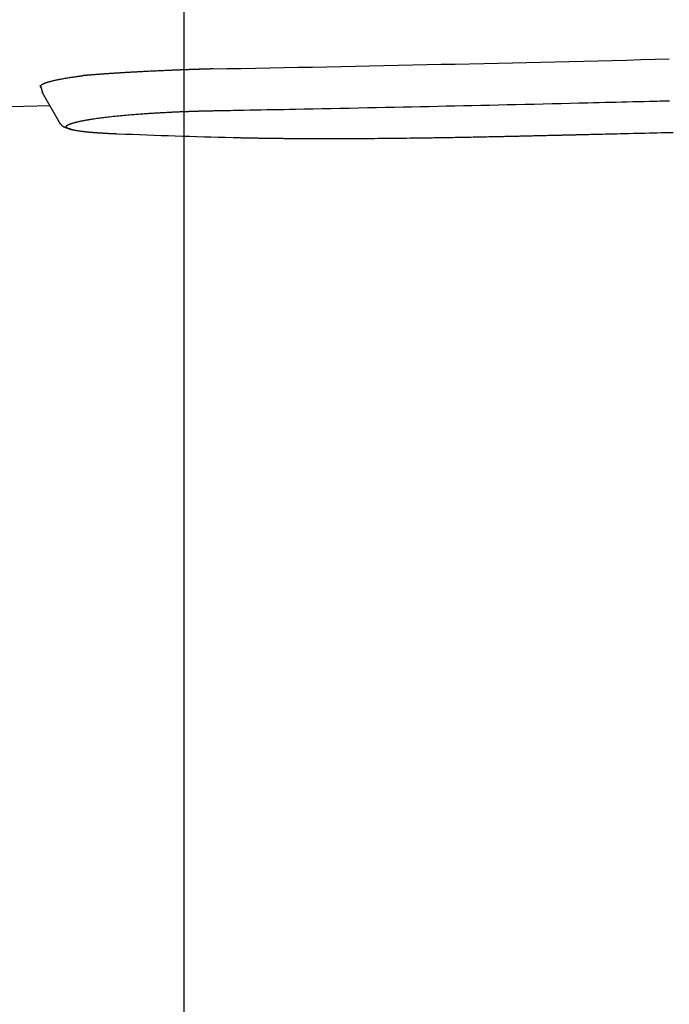
# Model space of a CAD drawing. Extents: x -20 to 1980, y 85 to 2885.
# Drawn here: x 578 to 623, y 2265 to 2334 of the extents above; entities that cross this region are included whole.
import ezdxf
from ezdxf.enums import TextEntityAlignment as Align

# ---------------------------------------------------------------- set-up
doc = ezdxf.new("R2010")
doc.units = 0
doc.header["$MEASUREMENT"] = 0
doc.layers.get('0').update_dxf_attribs({"linetype": 'CONTINUOUS'})
doc.layers.add('便座', color=7, linetype='CONTINUOUS')
doc.layers.add('寸法', color=7, linetype='CONTINUOUS')
doc.styles.add('EXCADDIM2', font='monotxt', dxfattribs={"width": 0.84, "bigfont": 'extfont'})
doc.styles.add('EXCADSTD', font='monotxt', dxfattribs={"bigfont": 'extfont'})
doc.styles.get("Standard").update_dxf_attribs({"font": 'monotxt', "bigfont": 'extfont'})
doc.dimstyles.get("Standard").update_dxf_attribs({"dimtxt": 0.18, "dimasz": 0.18, "dimexe": 0.18, "dimexo": 0.0625, "dimgap": 0.09, "dimtad": 0, "dimtih": 1, "dimtoh": 1, "dimdec": 4, "dimzin": 0, "dimtxsty": 'STANDARD', "dimcen": 0.09, "dimazin": 3, "dimtfac": 1, "dimtdec": 4, "dimtmove": 0, "dimatfit": 3, "dimtolj": 1, "dimtzin": 0})

# ---------------------------------------------------------------- blocks, each defined once
blk = doc.blocks.new('*D17')
at = {"layer": '寸法', "color": 3, "linetype": 'CONTINUOUS'}
for p, q in [((1059.427395, 2522), (1059.427395, 2097)), ((336.5, 2112), (306.5, 2107)), ((1059.427395, 2107), (1029.427395, 2112)), ((1059.427395, 2107), (306.5, 2107)), ((306.5, 2107), (336.5, 2102)), ((1029.427395, 2102), (1059.427395, 2107))]:
    blk.add_line(p, q, dxfattribs=at)
at = {"layer": '寸法', "color": 2, "linetype": 'CONTINUOUS', "style": 'EXCADSTD', "width": 0.84}
blk.add_text('755', height=40, dxfattribs=at).set_placement((682.963698, 2110.5), align=Align.CENTER)
blk = doc.blocks.new('_EX_NORM')
at = {"color": 0, "linetype": 'CONTINUOUS'}
for q in [(-1, 0.166667), (-1, 0), (-1, -0.166667)]:
    blk.add_line((0, 0), q, dxfattribs=at)
blk = doc.blocks.new('*D28')
at = {"layer": '寸法', "color": 3, "linetype": 'CONTINUOUS'}
for p, q in [((323.505218, 2519.999984), (323.505218, 2158)), ((1059.427395, 2520), (1059.427395, 2158)), ((353.505218, 2173), (323.505218, 2168)), ((1059.427395, 2168), (1029.427395, 2173)), ((323.505218, 2168), (1059.427395, 2168)), ((323.505218, 2168), (353.505218, 2163)), ((1029.427395, 2163), (1059.427395, 2168))]:
    blk.add_line(p, q, dxfattribs=at)
at = {"layer": '寸法', "color": 2, "linetype": 'CONTINUOUS', "style": 'EXCADSTD', "width": 0.84}
blk.add_text('738', height=40, dxfattribs=at).set_placement((691.466307, 2173), align=Align.CENTER)
blk = doc.blocks.new('*D29')
at = {"layer": '寸法', "color": 3, "linetype": 'CONTINUOUS'}
for p, q in [((589.427395, 2436.377131), (589.427395, 2219)), ((619.427395, 2234), (589.427395, 2229)), ((1059.427395, 2229), (1029.427395, 2234)), ((589.427395, 2229), (1059.427395, 2229)), ((589.427395, 2229), (619.427395, 2224)), ((1029.427395, 2224), (1059.427395, 2229))]:
    blk.add_line(p, q, dxfattribs=at)
at = {"layer": '寸法', "color": 2, "linetype": 'CONTINUOUS', "style": 'EXCADSTD', "width": 0.84}
blk.add_text('470', height=40, dxfattribs=at).set_placement((824.427395, 2234), align=Align.CENTER)

msp = doc.modelspace()

# ---------------------------------------------------------------- linework, layer by layer
at = {"layer": '便座', "color": 6, "linetype": 'CONTINUOUS'}
for p, q in [((579.430732, 2329.258602), (579.577956, 2328.715352)), ((579.55112, 2328.76149), (580.824579, 2326.550799)), ((580.114587, 2327.783326), (562.467314, 2327.395631))]:
    msp.add_line(p, q, dxfattribs=at)
at = {"layer": '便座', "color": 6, "linetype": 'CONTINUOUS', "flags": 128}
for points in [[(591.430751, 2330.363015), (591.429664, 2330.362984), (591.426541, 2330.362893), (591.421586, 2330.362748), (591.415004, 2330.362557), (591.406998, 2330.362323), (591.397775, 2330.362055), (591.387537, 2330.361757), (591.376491, 2330.361435), (591.364841, 2330.361096), (591.352791, 2330.360745), (591.340545, 2330.360388), (591.316991, 2330.359702), (591.293448, 2330.359016), (591.269891, 2330.358329), (591.246295, 2330.35764), (591.222636, 2330.356948), (591.198891, 2330.356252), (591.175034, 2330.355551), (591.15104, 2330.354845), (591.126887, 2330.354131), (591.102549, 2330.35341), (591.078001, 2330.352679), (591.042378, 2330.351614), (591.00636, 2330.350532), (590.970034, 2330.349434), (590.933487, 2330.348325), (590.896807, 2330.347206), (590.860079, 2330.346081), (590.82339, 2330.344952), (590.786828, 2330.343823), (590.750478, 2330.342695), (590.714428, 2330.341572), (590.678765, 2330.340456), (590.64668, 2330.339449), (590.614952, 2330.338448), (590.583545, 2330.337454), (590.552424, 2330.336465), (590.521552, 2330.335479), (590.490895, 2330.334497), (590.460416, 2330.333515), (590.430081, 2330.332534), (590.399853, 2330.331553), (590.369697, 2330.330569), (590.339577, 2330.329582), (590.312443, 2330.328689), (590.285309, 2330.327792), (590.258176, 2330.326892), (590.231043, 2330.325988), (590.203911, 2330.325081), (590.17678, 2330.32417), (590.149648, 2330.323255), (590.122518, 2330.322336), (590.095387, 2330.321414), (590.068257, 2330.320487), (590.041128, 2330.319557), (590.016988, 2330.318726), (589.992849, 2330.317892), (589.96871, 2330.317055), (589.944571, 2330.316215), (589.920433, 2330.315371), (589.896295, 2330.314524), (589.872157, 2330.313674), (589.84802, 2330.312821), (589.823883, 2330.311964), (589.799747, 2330.311104), (589.775611, 2330.310241), (589.754464, 2330.309482), (589.733317, 2330.30872), (589.71217, 2330.307955), (589.691024, 2330.307188), (589.669878, 2330.306418), (589.648733, 2330.305646), (589.627587, 2330.304871), (589.606442, 2330.304093), (589.585298, 2330.303313), (589.564153, 2330.30253), (589.543009, 2330.301744), (589.524846, 2330.301067), (589.506683, 2330.300387), (589.48852, 2330.299706), (589.470358, 2330.299023), (589.452196, 2330.298337), (589.434034, 2330.29765), (589.415872, 2330.29696), (589.39771, 2330.296269), (589.379549, 2330.295575), (589.361388, 2330.294879), (589.343227, 2330.294182), (589.328035, 2330.293596), (589.312843, 2330.29301), (589.297651, 2330.292422), (589.28246, 2330.291832), (589.267268, 2330.291241), (589.252077, 2330.290649), (589.236886, 2330.290055), (589.221695, 2330.28946), (589.206504, 2330.288863), (589.191313, 2330.288265), (589.176123, 2330.287666), (589.163898, 2330.287183), (589.151737, 2330.286702), (589.139704, 2330.286225), (589.127864, 2330.285755), (589.116281, 2330.285294), (589.105019, 2330.284846), (589.094142, 2330.284412), (589.083714, 2330.283996), (589.0738, 2330.283599), (589.064463, 2330.283226), (589.055768, 2330.282877), (589.049618, 2330.28263), (589.043823, 2330.282397), (589.038332, 2330.282176), (589.033091, 2330.281965), (589.02805, 2330.281762), (589.023157, 2330.281564), (589.018358, 2330.28137), (589.013603, 2330.281178), (589.008839, 2330.280985), (589.004014, 2330.28079), (588.999076, 2330.28059), (588.975019, 2330.279618), (588.947921, 2330.278524), (588.91805, 2330.277318), (588.885672, 2330.276011), (588.851056, 2330.274613), (588.814467, 2330.273133), (588.776174, 2330.271581), (588.736444, 2330.269969), (588.695544, 2330.268306), (588.653742, 2330.266603), (588.611304, 2330.264868), (588.531713, 2330.261601), (588.450962, 2330.258266), (588.369153, 2330.254863), (588.286386, 2330.251395), (588.202763, 2330.247863), (588.118385, 2330.244268), (588.033353, 2330.240612), (587.947769, 2330.236896), (587.861734, 2330.233122), (587.77535, 2330.229292), (587.688716, 2330.225406), (587.588777, 2330.220865), (587.488774, 2330.216261), (587.388836, 2330.211602), (587.289094, 2330.206895), (587.189679, 2330.202148), (587.090721, 2330.197369), (586.99235, 2330.192567), (586.894697, 2330.187749), (586.797892, 2330.182924), (586.702066, 2330.178098), (586.607349, 2330.17328), (586.535337, 2330.169585), (586.464078, 2330.165902), (586.39359, 2330.16223), (586.323895, 2330.158574), (586.25501, 2330.154933), (586.186955, 2330.151309), (586.119751, 2330.147704), (586.053416, 2330.144121), (585.98797, 2330.140559), (585.923432, 2330.137022), (585.859822, 2330.133509), (585.816192, 2330.131086), (585.772928, 2330.128669), (585.729937, 2330.126256), (585.687126, 2330.123839), (585.644405, 2330.121413), (585.601682, 2330.118974), (585.558864, 2330.116516), (585.515859, 2330.114033), (585.472577, 2330.11152), (585.428924, 2330.108971), (585.384809, 2330.106382), (585.340257, 2330.103754), (585.295204, 2330.101083), (585.249699, 2330.098371), (585.203793, 2330.095621), (585.157536, 2330.092836), (585.110978, 2330.090019), (585.064169, 2330.087172), (585.01716, 2330.084299), (584.97, 2330.081401), (584.92274, 2330.078482), (584.875429, 2330.075543), (584.828385, 2330.072606), (584.78134, 2330.069652), (584.734295, 2330.066682), (584.687249, 2330.063696), (584.640202, 2330.060692), (584.593153, 2330.057672), (584.546103, 2330.054634), (584.499051, 2330.051579), (584.451997, 2330.048506), (584.404941, 2330.045415), (584.357882, 2330.042306), (584.311309, 2330.03921), (584.264735, 2330.036097), (584.218161, 2330.032964), (584.171587, 2330.029813), (584.125015, 2330.026643), (584.078446, 2330.023454), (584.031881, 2330.020244), (583.985322, 2330.017015), (583.938768, 2330.013766), (583.892223, 2330.010497), (583.845686, 2330.007207), (583.799977, 2330.003954), (583.754226, 2330.000677), (583.708383, 2329.997372), (583.662395, 2329.994034), (583.616211, 2329.990659), (583.56978, 2329.987244), (583.523051, 2329.983783), (583.475972, 2329.980273), (583.428492, 2329.97671), (583.38056, 2329.973089), (583.332125, 2329.969406), (583.284128, 2329.965734), (583.235722, 2329.962006), (583.187031, 2329.95823), (583.13818, 2329.954415), (583.089292, 2329.950567), (583.040492, 2329.946696), (582.991903, 2329.942808), (582.943651, 2329.938912), (582.89586, 2329.935015), (582.848653, 2329.931125), (582.802154, 2329.927251), (582.773404, 2329.924832), (582.744939, 2329.92242), (582.716717, 2329.920014), (582.688695, 2329.917611), (582.660831, 2329.915209), (582.633082, 2329.912806), (582.605407, 2329.910401), (582.577763, 2329.907992), (582.550108, 2329.905576), (582.522399, 2329.903152), (582.494593, 2329.900718), (582.480507, 2329.899484), (582.466624, 2329.898269), (582.453185, 2329.897092), (582.44043, 2329.895975), (582.428598, 2329.894939), (582.417929, 2329.894005), (582.408662, 2329.893194), (582.401037, 2329.892526), (582.395294, 2329.892023), (582.391673, 2329.891706), (582.390412, 2329.891596)], [(579.485419, 2329.056808), (579.485385, 2329.056838), (579.485286, 2329.056922), (579.485129, 2329.057057), (579.484917, 2329.057238), (579.484657, 2329.05746), (579.484355, 2329.057719), (579.484014, 2329.05801), (579.483642, 2329.058328), (579.483244, 2329.058669), (579.482824, 2329.059029), (579.482388, 2329.059401), (579.480823, 2329.060741), (579.479155, 2329.062179), (579.477401, 2329.063708), (579.475579, 2329.065323), (579.473704, 2329.06702), (579.471796, 2329.068791), (579.46987, 2329.070633), (579.467944, 2329.072538), (579.466034, 2329.074503), (579.46416, 2329.076521), (579.462336, 2329.078586), (579.459927, 2329.081508), (579.457648, 2329.084505), (579.4555, 2329.087572), (579.453483, 2329.090702), (579.451598, 2329.093891), (579.449843, 2329.097132), (579.44822, 2329.100421), (579.446728, 2329.103751), (579.445368, 2329.107118), (579.44414, 2329.110514), (579.443044, 2329.113936), (579.442012, 2329.11764), (579.441132, 2329.121357), (579.440402, 2329.125076), (579.439823, 2329.128788), (579.439392, 2329.132482), (579.439109, 2329.136148), (579.438973, 2329.139776), (579.438982, 2329.143357), (579.439135, 2329.14688), (579.439432, 2329.150335), (579.439871, 2329.153713), (579.440473, 2329.157118), (579.441217, 2329.160436), (579.442095, 2329.163672), (579.443098, 2329.166834), (579.444219, 2329.169928), (579.445448, 2329.17296), (579.446776, 2329.175936), (579.448196, 2329.178864), (579.449698, 2329.181748), (579.451274, 2329.184597), (579.452916, 2329.187416), (579.455773, 2329.192049), (579.458781, 2329.196617), (579.461934, 2329.20112), (579.465225, 2329.205558), (579.468648, 2329.209932), (579.472197, 2329.21424), (579.475865, 2329.218482), (579.479646, 2329.222659), (579.483534, 2329.226771), (579.487522, 2329.230817), (579.491603, 2329.234797), (579.499407, 2329.24201), (579.507488, 2329.249002), (579.515821, 2329.255783), (579.524383, 2329.262359), (579.533148, 2329.268738), (579.542093, 2329.274926), (579.551193, 2329.280932), (579.560424, 2329.286762), (579.569761, 2329.292424), (579.57918, 2329.297925), (579.588656, 2329.303273), (579.605008, 2329.312117), (579.621469, 2329.320566), (579.63805, 2329.328657), (579.654763, 2329.336426), (579.671619, 2329.34391), (579.688628, 2329.351145), (579.705804, 2329.358167), (579.723156, 2329.365012), (579.740697, 2329.371716), (579.758437, 2329.378316), (579.776388, 2329.384847), (579.81013, 2329.39682), (579.844565, 2329.408671), (579.879626, 2329.42039), (579.915247, 2329.431964), (579.951363, 2329.443383), (579.987906, 2329.454634), (580.024811, 2329.465706), (580.062011, 2329.476587), (580.099441, 2329.487266), (580.137033, 2329.49773), (580.174721, 2329.507969), (580.226993, 2329.521764), (580.279402, 2329.535139), (580.332027, 2329.548131), (580.384949, 2329.560775), (580.438245, 2329.573107), (580.491996, 2329.585163), (580.546281, 2329.596979), (580.601179, 2329.60859), (580.656769, 2329.620033), (580.71313, 2329.631344), (580.770342, 2329.642558), (580.842176, 2329.656303), (580.915119, 2329.669918), (580.988864, 2329.683369), (581.063103, 2329.696618), (581.13753, 2329.709628), (581.211837, 2329.722365), (581.285715, 2329.734791), (581.358859, 2329.746869), (581.430959, 2329.758564), (581.50171, 2329.76984), (581.570803, 2329.780659), (581.61412, 2329.787343), (581.656709, 2329.793835), (581.698647, 2329.800146), (581.740013, 2329.806287), (581.780885, 2329.812268), (581.821343, 2329.8181), (581.861465, 2329.823793), (581.90133, 2329.829359), (581.941017, 2329.834808), (581.980603, 2329.840151), (582.020169, 2329.845398), (582.044473, 2329.848576), (582.068813, 2329.851726), (582.093205, 2329.854855), (582.117662, 2329.857967), (582.142201, 2329.861067), (582.166835, 2329.86416), (582.191579, 2329.86725), (582.216449, 2329.870344), (582.241458, 2329.873445), (582.266622, 2329.876559), (582.291956, 2329.879691), (582.304944, 2329.881296), (582.317757, 2329.88288), (582.330171, 2329.884415), (582.341962, 2329.885872), (582.352906, 2329.887225), (582.362781, 2329.888445), (582.371361, 2329.889506), (582.378424, 2329.890379), (582.383746, 2329.891037), (582.387103, 2329.891452), (582.388272, 2329.891596)], [(591.434389, 2327.457751), (591.4515, 2327.458072), (591.500694, 2327.458992), (591.578762, 2327.460453), (591.682495, 2327.462395), (591.808684, 2327.464757), (591.95412, 2327.467479), (592.115594, 2327.470501), (592.289898, 2327.473763), (592.473823, 2327.477205), (592.664159, 2327.480767), (592.857697, 2327.48439), (593.245254, 2327.491644), (593.633109, 2327.498909), (594.021587, 2327.506195), (594.411009, 2327.513514), (594.8017, 2327.520878), (595.193983, 2327.528296), (595.588182, 2327.53578), (595.98462, 2327.543342), (596.383619, 2327.550991), (596.785505, 2327.55874), (597.1906, 2327.5666), (597.803565, 2327.578589), (598.423127, 2327.590821), (599.047963, 2327.603263), (599.676748, 2327.615886), (600.308156, 2327.628659), (600.940864, 2327.641551), (601.573547, 2327.654532), (602.204879, 2327.667571), (602.833537, 2327.680636), (603.458195, 2327.693698), (604.077529, 2327.706726), (604.688655, 2327.719657), (605.294369, 2327.73255), (605.895866, 2327.74543), (606.494338, 2327.758324), (607.090981, 2327.771259), (607.686987, 2327.784259), (608.283551, 2327.797352), (608.881866, 2327.810564), (609.483127, 2327.82392), (610.088527, 2327.837447), (610.69926, 2327.851171), (611.314074, 2327.865064), (611.934071, 2327.879152), (612.557947, 2327.89341), (613.184402, 2327.907811), (613.812133, 2327.92233), (614.439837, 2327.936942), (615.066214, 2327.951619), (615.689959, 2327.966336), (616.309773, 2327.981067), (616.924352, 2327.995786), (617.532394, 2328.010468), (617.93294, 2328.020207), (618.330327, 2328.029921), (618.724868, 2328.039611), (619.116876, 2328.049281), (619.506666, 2328.058932), (619.894549, 2328.068568), (620.280841, 2328.078191), (620.665853, 2328.087803), (621.049899, 2328.097406), (621.433292, 2328.107004), (621.816347, 2328.116599), (622.006995, 2328.121375), (622.194478, 2328.126072), (622.375637, 2328.13061), (622.547314, 2328.13491), (622.706348, 2328.138894), (622.849582, 2328.142482), (622.973857, 2328.145596), (623.076014, 2328.148155), (623.152895, 2328.150081), (623.201339, 2328.151294), (623.218189, 2328.151716)], [(581.250568, 2326.378224), (581.250615, 2326.378295), (581.25075, 2326.378499), (581.250965, 2326.378822), (581.251249, 2326.379251), (581.251593, 2326.37977), (581.251989, 2326.380367), (581.252427, 2326.381028), (581.252898, 2326.381738), (581.253393, 2326.382483), (581.253902, 2326.38325), (581.254416, 2326.384026), (581.255438, 2326.385565), (581.256449, 2326.387083), (581.257455, 2326.38858), (581.25846, 2326.39006), (581.25947, 2326.391523), (581.26049, 2326.392974), (581.261526, 2326.394413), (581.262584, 2326.395843), (581.263667, 2326.397266), (581.264782, 2326.398684), (581.265934, 2326.400101), (581.268279, 2326.402838), (581.270767, 2326.40557), (581.273384, 2326.408292), (581.276115, 2326.410998), (581.278946, 2326.413684), (581.281861, 2326.416345), (581.284847, 2326.418976), (581.287887, 2326.421572), (581.290968, 2326.424128), (581.294075, 2326.426639), (581.297194, 2326.429101), (581.300919, 2326.431974), (581.304641, 2326.434774), (581.308364, 2326.437504), (581.312088, 2326.44017), (581.315817, 2326.442776), (581.319552, 2326.445326), (581.323297, 2326.447825), (581.327054, 2326.450277), (581.330825, 2326.452687), (581.334612, 2326.455059), (581.338418, 2326.457397), (581.342981, 2326.460145), (581.347566, 2326.46285), (581.352162, 2326.465509), (581.356763, 2326.46812), (581.361357, 2326.470682), (581.365937, 2326.473191), (581.370494, 2326.475646), (581.375018, 2326.478046), (581.3795, 2326.480386), (581.383932, 2326.482667), (581.388305, 2326.484885), (581.393311, 2326.487386), (581.398237, 2326.489808), (581.403097, 2326.492158), (581.407903, 2326.494446), (581.412669, 2326.496679), (581.417406, 2326.498865), (581.422129, 2326.501012), (581.42685, 2326.503129), (581.431582, 2326.505224), (581.436338, 2326.507305), (581.441131, 2326.50938), (581.450341, 2326.513315), (581.459717, 2326.517252), (581.469245, 2326.521189), (581.478909, 2326.525119), (581.488697, 2326.529039), (581.498595, 2326.532941), (581.508588, 2326.536823), (581.518662, 2326.540679), (581.528804, 2326.544504), (581.538999, 2326.548293), (581.549234, 2326.55204), (581.567069, 2326.558441), (581.584993, 2326.564713), (581.603017, 2326.570864), (581.621154, 2326.576903), (581.639415, 2326.58284), (581.657813, 2326.588684), (581.676359, 2326.594442), (581.695066, 2326.600125), (581.713946, 2326.60574), (581.73301, 2326.611298), (581.752271, 2326.616806), (581.784474, 2326.625799), (581.817152, 2326.634673), (581.85021, 2326.643418), (581.883557, 2326.652023), (581.917099, 2326.66048), (581.950742, 2326.668778), (581.984394, 2326.676908), (582.017962, 2326.684859), (582.051353, 2326.692621), (582.084472, 2326.700186), (582.117229, 2326.707543), (582.156275, 2326.716157), (582.194731, 2326.724476), (582.232676, 2326.732526), (582.270189, 2326.740331), (582.307347, 2326.747914), (582.34423, 2326.755301), (582.380916, 2326.762516), (582.417484, 2326.769583), (582.454012, 2326.776527), (582.490578, 2326.783373), (582.527262, 2326.790145), (582.584502, 2326.800538), (582.642208, 2326.810815), (582.700379, 2326.820978), (582.759008, 2326.831028), (582.818093, 2326.840968), (582.87763, 2326.850801), (582.937614, 2326.860529), (582.998043, 2326.870154), (583.058912, 2326.87968), (583.120217, 2326.889108), (583.181955, 2326.89844), (583.275874, 2326.912339), (583.370733, 2326.926025), (583.466497, 2326.939494), (583.563131, 2326.952744), (583.660601, 2326.965773), (583.758871, 2326.978578), (583.857905, 2326.991156), (583.957671, 2327.003505), (584.058131, 2327.015622), (584.159252, 2327.027505), (584.260999, 2327.039151), (584.385891, 2327.053034), (584.511492, 2327.066564), (584.637634, 2327.079745), (584.764146, 2327.092582), (584.89086, 2327.105079), (585.017607, 2327.117238), (585.144216, 2327.129065), (585.27052, 2327.140563), (585.396348, 2327.151737), (585.521531, 2327.16259), (585.6459, 2327.173125), (585.754284, 2327.182116), (585.861873, 2327.190871), (585.96863, 2327.199393), (586.074516, 2327.207687), (586.179496, 2327.215758), (586.283531, 2327.22361), (586.386584, 2327.231247), (586.488618, 2327.238675), (586.589595, 2327.245897), (586.689479, 2327.252917), (586.788231, 2327.259741), (586.865745, 2327.265017), (586.942693, 2327.270182), (587.019243, 2327.275247), (587.095561, 2327.280222), (587.171818, 2327.285117), (587.24818, 2327.289943), (587.324817, 2327.294709), (587.401896, 2327.299427), (587.479586, 2327.304105), (587.558054, 2327.308756), (587.637469, 2327.313389), (587.72093, 2327.31818), (587.805441, 2327.322955), (587.890852, 2327.327703), (587.977013, 2327.332416), (588.063775, 2327.337086), (588.150988, 2327.341702), (588.238505, 2327.346257), (588.326174, 2327.35074), (588.413846, 2327.355144), (588.501373, 2327.35946), (588.588604, 2327.363678), (588.663088, 2327.367212), (588.737272, 2327.37067), (588.811181, 2327.374054), (588.884843, 2327.377367), (588.958283, 2327.380609), (589.031529, 2327.383785), (589.104605, 2327.386895), (589.17754, 2327.389942), (589.250359, 2327.392928), (589.323089, 2327.395855), (589.395756, 2327.398726), (589.454469, 2327.401006), (589.513105, 2327.40325), (589.571612, 2327.405456), (589.629935, 2327.407623), (589.688023, 2327.409749), (589.745822, 2327.411833), (589.803279, 2327.413874), (589.860341, 2327.415871), (589.916955, 2327.417822), (589.973069, 2327.419726), (590.028628, 2327.421582), (590.07011, 2327.422948), (590.111359, 2327.42429), (590.152487, 2327.425609), (590.193606, 2327.42691), (590.234828, 2327.428196), (590.276265, 2327.429469), (590.318028, 2327.430733), (590.360229, 2327.431991), (590.40298, 2327.433246), (590.446393, 2327.434501), (590.490579, 2327.43576), (590.535393, 2327.437017), (590.580951, 2327.438276), (590.627118, 2327.439532), (590.673762, 2327.44078), (590.720749, 2327.442015), (590.767945, 2327.443232), (590.815217, 2327.444428), (590.862431, 2327.445596), (590.909454, 2327.446733), (590.956152, 2327.447832), (591.002392, 2327.448891), (591.032849, 2327.44957), (591.063068, 2327.450231), (591.09307, 2327.450875), (591.122881, 2327.451505), (591.152522, 2327.452121), (591.182016, 2327.452726), (591.211388, 2327.453321), (591.240659, 2327.45391), (591.269854, 2327.454492), (591.298995, 2327.455071), (591.328105, 2327.455647), (591.342563, 2327.455933), (591.356779, 2327.456215), (591.370515, 2327.456487), (591.383531, 2327.456745), (591.395588, 2327.456983), (591.406447, 2327.457198), (591.415868, 2327.457385), (591.423612, 2327.457538), (591.42944, 2327.457653), (591.433112, 2327.457726), (591.434389, 2327.457751)], [(580.816771, 2326.566773), (580.817409, 2326.566013), (580.819237, 2326.563833), (580.822129, 2326.560384), (580.825958, 2326.555819), (580.830597, 2326.550288), (580.835918, 2326.543943), (580.841795, 2326.536935), (580.848101, 2326.529416), (580.854709, 2326.521537), (580.861491, 2326.51345), (580.868321, 2326.505305), (580.880612, 2326.490676), (580.892764, 2326.476367), (580.904902, 2326.462385), (580.91715, 2326.448737), (580.929632, 2326.43543), (580.942473, 2326.422472), (580.955796, 2326.409869), (580.969726, 2326.39763), (580.984386, 2326.38576), (580.999901, 2326.374267), (581.016395, 2326.363159), (581.049613, 2326.343664), (581.086023, 2326.325438), (581.125056, 2326.308415), (581.166145, 2326.29253), (581.208722, 2326.277715), (581.252218, 2326.263907), (581.296066, 2326.251039), (581.339697, 2326.239046), (581.382544, 2326.227861), (581.424038, 2326.21742), (581.463611, 2326.207656), (581.480643, 2326.203468), (581.496975, 2326.199453), (581.512413, 2326.195657), (581.526762, 2326.192129), (581.539828, 2326.188917), (581.551418, 2326.186068), (581.561336, 2326.183629), (581.569388, 2326.181649), (581.57538, 2326.180176), (581.579118, 2326.179257), (581.580407, 2326.17894)], [(584.807495, 2325.830737), (584.807125, 2325.830752), (584.806059, 2325.830794), (584.804364, 2325.830861), (584.802109, 2325.830951), (584.799359, 2325.83106), (584.796184, 2325.831186), (584.792649, 2325.831326), (584.788823, 2325.831478), (584.784773, 2325.831638), (584.780566, 2325.831805), (584.77627, 2325.831975), (584.765643, 2325.832397), (584.754892, 2325.832823), (584.744027, 2325.833255), (584.733053, 2325.833692), (584.721979, 2325.834135), (584.710814, 2325.834582), (584.699564, 2325.835035), (584.688238, 2325.835493), (584.676844, 2325.835957), (584.665389, 2325.836425), (584.653882, 2325.836899), (584.633908, 2325.83773), (584.613806, 2325.838576), (584.593578, 2325.839437), (584.573229, 2325.840312), (584.552764, 2325.841202), (584.532187, 2325.842106), (584.511502, 2325.843024), (584.490712, 2325.843955), (584.469823, 2325.844899), (584.448839, 2325.845856), (584.427764, 2325.846825), (584.398555, 2325.848181), (584.369213, 2325.849558), (584.339766, 2325.850956), (584.310245, 2325.852374), (584.280683, 2325.85381), (584.251108, 2325.855263), (584.221552, 2325.856733), (584.192045, 2325.858217), (584.162618, 2325.859716), (584.133302, 2325.861228), (584.104127, 2325.862752), (584.072845, 2325.864408), (584.041736, 2325.866079), (584.010772, 2325.867765), (583.979926, 2325.86947), (583.949169, 2325.871194), (583.918475, 2325.872939), (583.887815, 2325.874708), (583.857162, 2325.876501), (583.82649, 2325.87832), (583.795769, 2325.880168), (583.764973, 2325.882045), (583.73188, 2325.88409), (583.698727, 2325.886168), (583.665572, 2325.888274), (583.632473, 2325.890405), (583.599487, 2325.892556), (583.566674, 2325.894724), (583.534091, 2325.896905), (583.501796, 2325.899095), (583.469847, 2325.90129), (583.438303, 2325.903487), (583.40722, 2325.905681), (583.378102, 2325.907765), (583.349375, 2325.909849), (583.320959, 2325.911941), (583.292776, 2325.914046), (583.264744, 2325.916172), (583.236784, 2325.918324), (583.208816, 2325.92051), (583.180761, 2325.922736), (583.152538, 2325.925008), (583.124067, 2325.927334), (583.09527, 2325.929719), (583.054152, 2325.933179), (583.012271, 2325.936773), (582.969665, 2325.940503), (582.926374, 2325.944372), (582.882436, 2325.948383), (582.837892, 2325.952538), (582.79278, 2325.956841), (582.747141, 2325.961294), (582.701013, 2325.965901), (582.654435, 2325.970663), (582.607447, 2325.975584), (582.552418, 2325.981504), (582.496989, 2325.987652), (582.441261, 2325.99404), (582.385335, 2326.000677), (582.329311, 2326.007575), (582.27329, 2326.014744), (582.217373, 2326.022195), (582.161659, 2326.029938), (582.106251, 2326.037983), (582.051247, 2326.046342), (581.996749, 2326.055025), (581.956367, 2326.06174), (581.916367, 2326.068656), (581.876792, 2326.075786), (581.837684, 2326.083141), (581.799086, 2326.090736), (581.761041, 2326.098583), (581.723592, 2326.106696), (581.686781, 2326.115088), (581.650651, 2326.12377), (581.615244, 2326.132758), (581.580604, 2326.142063), (581.562478, 2326.147155), (581.54459, 2326.152347), (581.526946, 2326.157645), (581.509554, 2326.163057), (581.492423, 2326.168589), (581.47556, 2326.174246), (581.458971, 2326.180036), (581.442666, 2326.185964), (581.426652, 2326.192038), (581.410935, 2326.198263), (581.395525, 2326.204646), (581.387977, 2326.207885), (581.380491, 2326.211188), (581.373052, 2326.214579), (581.365644, 2326.218084), (581.358251, 2326.221726), (581.350859, 2326.22553), (581.343452, 2326.229518), (581.336014, 2326.233717), (581.328531, 2326.238148), (581.320985, 2326.242838), (581.313363, 2326.24781), (581.307494, 2326.251806), (581.301614, 2326.25598), (581.295766, 2326.260332), (581.289993, 2326.26486), (581.284338, 2326.269566), (581.278844, 2326.274447), (581.273553, 2326.279505), (581.268509, 2326.284738), (581.263754, 2326.290146), (581.259332, 2326.295729), (581.255285, 2326.301487), (581.253048, 2326.305039), (581.250978, 2326.308658), (581.249092, 2326.312345), (581.247405, 2326.316105), (581.245933, 2326.319941), (581.244692, 2326.323855), (581.243698, 2326.32785), (581.242966, 2326.331929), (581.242513, 2326.336096), (581.242355, 2326.340354), (581.242506, 2326.344705), (581.242783, 2326.347652), (581.243186, 2326.350621), (581.243696, 2326.353589), (581.244294, 2326.356535), (581.244962, 2326.359438), (581.24568, 2326.362275), (581.246431, 2326.365026), (581.247195, 2326.367668), (581.247953, 2326.37018), (581.248687, 2326.37254), (581.249378, 2326.374726), (581.249549, 2326.375266), (581.249714, 2326.375785), (581.24987, 2326.376278), (581.250016, 2326.376737), (581.250149, 2326.377157), (581.250267, 2326.377531), (581.250369, 2326.377851), (581.250451, 2326.378112), (581.250513, 2326.378306), (581.250551, 2326.378427), (581.250565, 2326.378469)], [(612.354137, 2325.66395), (612.353478, 2325.663935), (612.351577, 2325.663892), (612.348545, 2325.663824), (612.344498, 2325.663732), (612.339547, 2325.663621), (612.333806, 2325.663491), (612.327389, 2325.663347), (612.320408, 2325.663189), (612.312976, 2325.663022), (612.305207, 2325.662846), (612.297214, 2325.662666), (612.265084, 2325.661941), (612.231372, 2325.661181), (612.196168, 2325.660388), (612.159561, 2325.659564), (612.12164, 2325.658711), (612.082494, 2325.657832), (612.042213, 2325.656929), (612.000885, 2325.656004), (611.958601, 2325.655059), (611.915449, 2325.654097), (611.871519, 2325.65312), (611.771081, 2325.650895), (611.667582, 2325.648615), (611.56139, 2325.646289), (611.452873, 2325.643926), (611.342398, 2325.641534), (611.230332, 2325.639122), (611.117044, 2325.636699), (611.0029, 2325.634273), (610.888269, 2325.631854), (610.773518, 2325.629449), (610.659015, 2325.627069), (610.518923, 2325.624183), (610.379679, 2325.621345), (610.241202, 2325.618552), (610.103409, 2325.615803), (609.966218, 2325.613094), (609.829546, 2325.610425), (609.693311, 2325.607793), (609.557431, 2325.605197), (609.421824, 2325.602634), (609.286407, 2325.600102), (609.151098, 2325.5976), (609.009227, 2325.595005), (608.867697, 2325.592444), (608.726823, 2325.589923), (608.586917, 2325.587445), (608.448294, 2325.585015), (608.311266, 2325.582638), (608.176147, 2325.580317), (608.04325, 2325.578058), (607.91289, 2325.575865), (607.785379, 2325.573741), (607.661031, 2325.571693), (607.550131, 2325.569886), (607.441618, 2325.568137), (607.334968, 2325.566438), (607.229658, 2325.564782), (607.125161, 2325.56316), (607.020954, 2325.561564), (606.916513, 2325.559987), (606.811312, 2325.55842), (606.704827, 2325.556855), (606.596534, 2325.555285), (606.485908, 2325.553701), (606.282854, 2325.550842), (606.071801, 2325.547932), (605.853752, 2325.544989), (605.629708, 2325.542031), (605.40067, 2325.539076), (605.16764, 2325.536141), (604.931621, 2325.533244), (604.693614, 2325.530403), (604.454621, 2325.527636), (604.215644, 2325.524959), (603.977685, 2325.522392), (603.718416, 2325.519715), (603.461058, 2325.517193), (603.205087, 2325.514825), (602.949978, 2325.512612), (602.695206, 2325.510556), (602.440247, 2325.508657), (602.184577, 2325.506916), (601.927671, 2325.505335), (601.669004, 2325.503913), (601.408052, 2325.502653), (601.144291, 2325.501555), (600.870221, 2325.500596), (600.593742, 2325.499806), (600.315962, 2325.499184), (600.037988, 2325.498727), (599.760927, 2325.498434), (599.485887, 2325.498302), (599.213976, 2325.498329), (598.946301, 2325.498513), (598.683969, 2325.498852), (598.428087, 2325.499343), (598.179764, 2325.499986), (598.039606, 2325.500427), (597.901945, 2325.500921), (597.766364, 2325.501469), (597.632447, 2325.502076), (597.49978, 2325.502744), (597.367945, 2325.503474), (597.236528, 2325.50427), (597.105113, 2325.505135), (596.973283, 2325.506071), (596.840624, 2325.507081), (596.706719, 2325.508167), (596.609898, 2325.508992), (596.512427, 2325.509856), (596.414508, 2325.510755), (596.316341, 2325.511688), (596.218129, 2325.512653), (596.120072, 2325.513646), (596.022374, 2325.514665), (595.925234, 2325.515708), (595.828856, 2325.516773), (595.73344, 2325.517858), (595.639187, 2325.518959), (595.577466, 2325.519697), (595.51621, 2325.520444), (595.455285, 2325.521202), (595.394556, 2325.521974), (595.33389, 2325.522761), (595.273152, 2325.523566), (595.212208, 2325.524391), (595.150924, 2325.525239), (595.089165, 2325.526111), (595.026798, 2325.527011), (594.963688, 2325.527941), (594.90102, 2325.528882), (594.837517, 2325.529854), (594.773185, 2325.530857), (594.708029, 2325.531892), (594.642058, 2325.532959), (594.575277, 2325.534058), (594.507693, 2325.53519), (594.439312, 2325.536355), (594.370141, 2325.537553), (594.300185, 2325.538784), (594.229452, 2325.54005), (594.159353, 2325.541325), (594.088671, 2325.542631), (594.017568, 2325.543966), (593.946203, 2325.54533), (593.874737, 2325.546719), (593.803329, 2325.548132), (593.73214, 2325.549569), (593.661329, 2325.551025), (593.591057, 2325.552501), (593.521484, 2325.553994), (593.45277, 2325.555503), (593.40885, 2325.556486), (593.365309, 2325.557474), (593.322103, 2325.558468), (593.279184, 2325.559466), (593.236506, 2325.560468), (593.194024, 2325.561475), (593.15169, 2325.562485), (593.10946, 2325.563499), (593.067286, 2325.564515), (593.025122, 2325.565535), (592.982923, 2325.566556), (592.961837, 2325.567067), (592.941083, 2325.567569), (592.921015, 2325.568055), (592.901985, 2325.568516), (592.884347, 2325.568943), (592.868454, 2325.569328), (592.854659, 2325.569662), (592.843315, 2325.569937), (592.834775, 2325.570144), (592.829392, 2325.570274), (592.82752, 2325.570319)], [(623.488434, 2325.927079), (623.205169, 2325.920196), (622.924076, 2325.913377), (622.644616, 2325.906609), (622.366251, 2325.899879), (622.088441, 2325.893173), (621.810647, 2325.88648), (621.53233, 2325.879786), (621.252953, 2325.873078), (620.971974, 2325.866343), (620.688856, 2325.859569), (620.40306, 2325.852742), (620.198564, 2325.847865), (619.992883, 2325.842964), (619.786449, 2325.838051), (619.579695, 2325.833135), (619.373054, 2325.828227), (619.166958, 2325.823337), (618.96184, 2325.818475), (618.758133, 2325.813651), (618.556269, 2325.808875), (618.356682, 2325.804157), (618.159803, 2325.799508), (618.050266, 2325.796923), (617.941703, 2325.794362), (617.834091, 2325.791825), (617.727408, 2325.789311), (617.62163, 2325.78682), (617.516735, 2325.78435), (617.4127, 2325.7819), (617.309503, 2325.779471), (617.20712, 2325.777062), (617.10553, 2325.774672), (617.00471, 2325.772299), (616.941546, 2325.770813), (616.878562, 2325.769331), (616.815642, 2325.767851), (616.752668, 2325.76637), (616.689524, 2325.764884), (616.626093, 2325.763392), (616.562259, 2325.761891), (616.497904, 2325.760377), (616.432913, 2325.758849), (616.367168, 2325.757303), (616.300554, 2325.755737), (616.229453, 2325.754065), (616.157351, 2325.752371), (616.084339, 2325.750656), (616.010507, 2325.748922), (615.935946, 2325.747172), (615.860747, 2325.745408), (615.785, 2325.743633), (615.708796, 2325.741848), (615.632226, 2325.740057), (615.555381, 2325.738261), (615.47835, 2325.736463), (615.391033, 2325.734427), (615.303442, 2325.732387), (615.215423, 2325.730339), (615.126825, 2325.728278), (615.037493, 2325.726202), (614.947275, 2325.724104), (614.856016, 2325.721983), (614.763565, 2325.719832), (614.669766, 2325.717649), (614.574468, 2325.71543), (614.477517, 2325.713169), (614.36344, 2325.710506), (614.247497, 2325.707796), (614.130228, 2325.705053), (614.012176, 2325.702292), (613.893882, 2325.699525), (613.775888, 2325.696767), (613.658735, 2325.69403), (613.542966, 2325.691329), (613.429121, 2325.688678), (613.317743, 2325.686089), (613.209373, 2325.683577), (613.148344, 2325.682165), (613.088344, 2325.68078), (613.029219, 2325.679418), (612.970812, 2325.678074), (612.912972, 2325.676745), (612.855541, 2325.675427), (612.798367, 2325.674116), (612.741295, 2325.672808), (612.684169, 2325.671501), (612.626836, 2325.670189), (612.569142, 2325.668869), (612.540197, 2325.668207), (612.511626, 2325.667553), (612.48393, 2325.666919), (612.457611, 2325.666317), (612.433172, 2325.665758), (612.411115, 2325.665253), (612.391942, 2325.664815), (612.376156, 2325.664454), (612.364258, 2325.664181), (612.356751, 2325.66401), (612.354137, 2325.66395)]]:
    msp.add_lwpolyline(points, dxfattribs=at)
at = {"layer": '便座', "color": 6, "linetype": 'CONTINUOUS'}
for points in [[(591.430744, 2330.363007), (602.025637, 2330.557671), (612.619875, 2330.787762), (623.213121, 2331.057609)], [(592.792924, 2325.571202), (590.149021, 2325.638788), (587.50538, 2325.724619), (584.861918, 2325.828605)]]:
    msp.add_open_spline(points, degree=3, dxfattribs=at)

# ---------------------------------------------------------------- dimensions: what is measured, and where the dimension line sits
at = {"layer": '寸法', "color": 3, "linetype": 'CONTINUOUS'}
dim = msp.add_linear_dim(base=(306.5, 2107), p1=(1059.427395, 2527), p2=(306.5, 2157), text='755', dimstyle='STANDARD', override={"dimtxt": 40, "dimasz": 30, "dimexe": 10, "dimexo": 5, "dimgap": 3.5, "dimtad": 1, "dimjust": 0, "dimtih": 0, "dimtoh": 0, "dimdec": 2, "dimzin": 8, "dimtxsty": 'EXCADDIM2', "dimblk1": '_EX_NORM', "dimblk2": '_EX_NORM', "dimsah": 1, "dimse1": 0, "dimse2": 1, "dimclrd": 3, "dimclre": 3, "dimclrt": 2, "dimtmove": 2}, dxfattribs=at)
dim.commit()
dim.dimension.update_dxf_attribs({"geometry": '*D17', "text_midpoint": (682.963698, 2130.5), "dimtype": 160})
at = {"layer": '寸法', "color": 2, "linetype": 'CONTINUOUS'}
dim = msp.add_linear_dim(base=(1059.427395, 2168), p1=(323.505218, 2526.999984), p2=(1059.427395, 2527), text='738', dimstyle='STANDARD', override={"dimtxt": 40, "dimasz": 30, "dimexe": 10, "dimexo": 7, "dimgap": 5, "dimtad": 1, "dimjust": 0, "dimtih": 0, "dimtoh": 0, "dimdec": 1, "dimzin": 8, "dimtxsty": 'EXCADDIM2', "dimblk1": '_EX_NORM', "dimblk2": '_EX_NORM', "dimsah": 1, "dimse1": 0, "dimse2": 0, "dimclrd": 3, "dimclre": 3, "dimclrt": 2, "dimtmove": 2}, dxfattribs=at)
dim.commit()
dim.dimension.update_dxf_attribs({"geometry": '*D28', "text_midpoint": (691.466307, 2193), "dimtype": 160})
dim = msp.add_linear_dim(base=(1059.427395, 2229), p1=(589.427395, 2443.377131), p2=(1059.427395, 2229), dimstyle='STANDARD', override={"dimtxt": 40, "dimasz": 30, "dimexe": 10, "dimexo": 7, "dimgap": 5, "dimtad": 1, "dimjust": 0, "dimtih": 0, "dimtoh": 0, "dimdec": 1, "dimzin": 8, "dimtxsty": 'EXCADDIM2', "dimblk1": '_EX_NORM', "dimblk2": '_EX_NORM', "dimsah": 1, "dimse1": 0, "dimse2": 1, "dimclrd": 3, "dimclre": 3, "dimclrt": 2, "dimtmove": 2}, dxfattribs=at)
dim.commit()
dim.dimension.update_dxf_attribs({"geometry": '*D29', "text_midpoint": (824.427395, 2254), "dimtype": 160})

doc.saveas('drawing.dxf')
